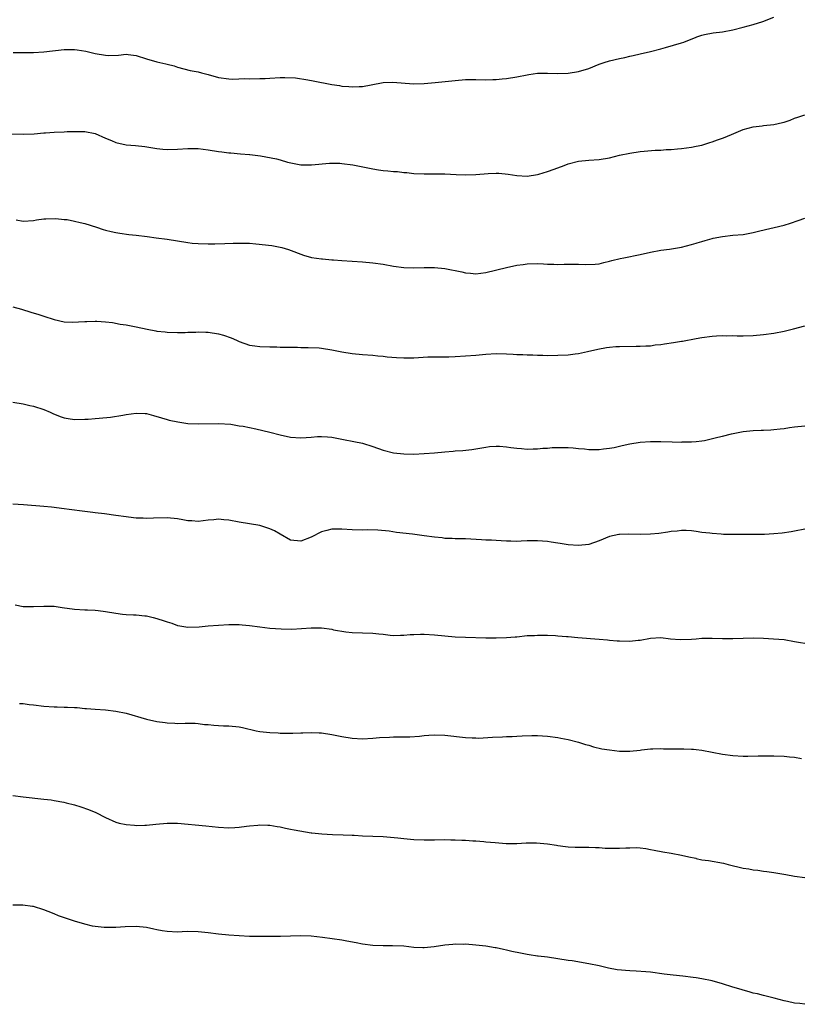
# Model space of a CAD drawing. Units: inches. Extents: x 2547000 to 2550000, y 1554000 to 1557000.
# Drawn here: x 2548124 to 2548276, y 1555794 to 1555985 of the extents above; entities that cross this region are included whole.
import ezdxf

# ---------------------------------------------------------------- set-up
doc = ezdxf.new("R2010")
doc.units = ezdxf.units.IN
doc.header["$MEASUREMENT"] = 0
doc.layers.add('LD25471554_10ft', color=93, linetype='Continuous')

msp = doc.modelspace()

# ---------------------------------------------------------------- linework, layer by layer
at = {"layer": 'LD25471554_10ft'}
for points, elevation in [([(2548123.04, 1555978.96), (2548125.05, 1555978.95), (2548127.01, 1555978.99), (2548129, 1555979.1), (2548133, 1555979.53), (2548135, 1555979.55), (2548135.49, 1555979.49), (2548137.21, 1555979.21), (2548137.97, 1555979), (2548139, 1555978.75), (2548141, 1555978.42), (2548141.6, 1555978.4), (2548143.54, 1555978.46), (2548145, 1555978.63), (2548145.44, 1555978.56), (2548147, 1555978.41), (2548149, 1555977.73), (2548151, 1555977.14), (2548152.75, 1555976.75), (2548153, 1555976.67), (2548154.34, 1555976.34), (2548155, 1555976.12), (2548157.49, 1555975.49), (2548159, 1555975.18), (2548159.67, 1555975), (2548161, 1555974.67), (2548163, 1555974.09), (2548165, 1555973.81), (2548165.8, 1555973.8), (2548168.12, 1555973.88), (2548169, 1555973.86), (2548171, 1555973.88), (2548172.07, 1555973.93), (2548173, 1555974), (2548175, 1555974.1), (2548175.88, 1555974.12), (2548177.98, 1555974.02), (2548180.33, 1555973.67), (2548181.42, 1555973.42), (2548185, 1555972.72), (2548186.52, 1555972.52), (2548187, 1555972.43), (2548188.36, 1555972.36), (2548189, 1555972.27), (2548190.37, 1555972.37), (2548191, 1555972.37), (2548192.7, 1555972.7), (2548195, 1555973.11), (2548196.81, 1555973.19), (2548201, 1555972.87), (2548203, 1555972.9), (2548205.1, 1555973.1), (2548209, 1555973.51), (2548211, 1555973.7), (2548213, 1555973.73), (2548215, 1555973.66), (2548216.32, 1555973.68), (2548217, 1555973.68), (2548218.18, 1555973.82), (2548219, 1555973.88), (2548221, 1555974.24), (2548223, 1555974.63), (2548223.33, 1555974.67), (2548225, 1555974.91), (2548227, 1555974.95), (2548229, 1555974.9), (2548231, 1555974.95), (2548233, 1555975.27), (2548235, 1555975.88), (2548237, 1555976.67), (2548237.99, 1555977), (2548239, 1555977.31), (2548241, 1555977.81), (2548241.98, 1555978.02), (2548243, 1555978.28), (2548243.6, 1555978.4), (2548245, 1555978.73), (2548247, 1555979.15), (2548249, 1555979.65), (2548249.91, 1555979.91), (2548253, 1555980.84), (2548253.46, 1555981), (2548255.91, 1555981.94), (2548256.02, 1555981.98), (2548257, 1555982.34), (2548257.52, 1555982.48), (2548259.21, 1555982.79), (2548261, 1555983), (2548263, 1555983.38), (2548265, 1555983.88), (2548267, 1555984.42), (2548268.83, 1555985), (2548271, 1555985.81)], 8130), ([(2548121, 1555963.14), (2548125.08, 1555963.08), (2548127.16, 1555963.16), (2548129, 1555963.32), (2548129.33, 1555963.33), (2548131, 1555963.46), (2548133, 1555963.54), (2548133.57, 1555963.57), (2548135.6, 1555963.61), (2548137, 1555963.58), (2548139, 1555963.21), (2548141, 1555962.29), (2548142.16, 1555961.84), (2548143, 1555961.45), (2548145, 1555961.02), (2548146.85, 1555960.85), (2548148.65, 1555960.65), (2548151, 1555960.28), (2548152.16, 1555960.16), (2548153, 1555960.1), (2548155, 1555960.16), (2548157, 1555960.31), (2548159, 1555960.3), (2548161, 1555960.05), (2548163, 1555959.7), (2548163.63, 1555959.63), (2548165, 1555959.43), (2548165.41, 1555959.41), (2548167.25, 1555959.25), (2548169, 1555959.14), (2548169.11, 1555959.11), (2548171.15, 1555958.85), (2548174.26, 1555958.26), (2548175, 1555958.05), (2548176.4, 1555957.61), (2548179, 1555957.09), (2548181.09, 1555957.09), (2548184.6, 1555957.4), (2548186.59, 1555957.41), (2548187, 1555957.39), (2548189.12, 1555957.12), (2548189.75, 1555957), (2548193, 1555956.3), (2548194.12, 1555956.12), (2548195, 1555956), (2548195.93, 1555955.93), (2548197, 1555955.82), (2548197.78, 1555955.78), (2548199, 1555955.64), (2548199.6, 1555955.6), (2548201, 1555955.44), (2548203, 1555955.34), (2548205, 1555955.36), (2548207, 1555955.34), (2548209.21, 1555955.21), (2548211, 1555955.13), (2548213, 1555955.2), (2548215.44, 1555955.44), (2548217, 1555955.51), (2548217.49, 1555955.49), (2548219.31, 1555955.31), (2548221, 1555955.02), (2548223, 1555954.93), (2548225, 1555955.22), (2548225.29, 1555955.3), (2548227, 1555955.82), (2548228.28, 1555956.28), (2548230.18, 1555957), (2548231, 1555957.32), (2548233, 1555957.82), (2548235, 1555958.01), (2548237, 1555958.15), (2548239, 1555958.5), (2548241, 1555959), (2548243, 1555959.4), (2548245, 1555959.67), (2548245.75, 1555959.75), (2548247.93, 1555959.93), (2548249, 1555959.98), (2548250.07, 1555960.07), (2548251, 1555960.12), (2548252.25, 1555960.25), (2548253, 1555960.3), (2548255, 1555960.56), (2548255.91, 1555960.74), (2548257, 1555960.96), (2548258.54, 1555961.46), (2548259, 1555961.57), (2548260.04, 1555961.96), (2548261, 1555962.27), (2548261.53, 1555962.47), (2548263.19, 1555963.19), (2548265, 1555963.95), (2548267, 1555964.53), (2548268.71, 1555964.71), (2548269, 1555964.76), (2548271, 1555964.93), (2548272.69, 1555965.31), (2548273, 1555965.39), (2548274.18, 1555965.82), (2548275, 1555966.16), (2548275.65, 1555966.35), (2548277, 1555966.81)], 8120), ([(2548123.62, 1555946.38), (2548125, 1555946.15), (2548127, 1555946.3), (2548127.61, 1555946.39), (2548129, 1555946.58), (2548129.39, 1555946.61), (2548131.35, 1555946.65), (2548133, 1555946.5), (2548133.56, 1555946.44), (2548135, 1555946.17), (2548136.09, 1555945.91), (2548137, 1555945.67), (2548139.24, 1555945), (2548140.55, 1555944.55), (2548141, 1555944.42), (2548142.13, 1555944.13), (2548143, 1555943.94), (2548143.8, 1555943.8), (2548145.55, 1555943.55), (2548147, 1555943.4), (2548149.14, 1555943.14), (2548150.89, 1555942.89), (2548153, 1555942.63), (2548155, 1555942.35), (2548157, 1555941.99), (2548157.88, 1555941.88), (2548159, 1555941.77), (2548161, 1555941.72), (2548162.28, 1555941.72), (2548164.23, 1555941.77), (2548165.86, 1555941.86), (2548167, 1555941.88), (2548169, 1555941.84), (2548170.24, 1555941.76), (2548173.38, 1555941.38), (2548175, 1555941.08), (2548175.32, 1555941), (2548176.61, 1555940.61), (2548179.5, 1555939.5), (2548181.08, 1555939.08), (2548183, 1555938.82), (2548183.18, 1555938.82), (2548185, 1555938.65), (2548185.37, 1555938.63), (2548187, 1555938.49), (2548189, 1555938.35), (2548191, 1555938.24), (2548193, 1555938.07), (2548195, 1555937.77), (2548197, 1555937.41), (2548199, 1555937.14), (2548201, 1555937.07), (2548203, 1555937.12), (2548205, 1555937.11), (2548207, 1555936.91), (2548210.28, 1555936.28), (2548211, 1555936.07), (2548212.02, 1555936.02), (2548213, 1555935.89), (2548215, 1555936.15), (2548219, 1555937.15), (2548221, 1555937.57), (2548222.26, 1555937.74), (2548223, 1555937.85), (2548225, 1555937.89), (2548226.16, 1555937.84), (2548227, 1555937.76), (2548228.23, 1555937.77), (2548229, 1555937.71), (2548230.22, 1555937.78), (2548231, 1555937.77), (2548233, 1555937.79), (2548234.29, 1555937.71), (2548236.24, 1555937.76), (2548237, 1555937.85), (2548237.91, 1555938.09), (2548239, 1555938.35), (2548239.49, 1555938.51), (2548241.12, 1555938.88), (2548241.82, 1555939), (2548245, 1555939.66), (2548247, 1555940.11), (2548249, 1555940.48), (2548250.7, 1555940.7), (2548253, 1555941.09), (2548255, 1555941.59), (2548255.91, 1555941.85), (2548256.09, 1555941.91), (2548257, 1555942.21), (2548257.62, 1555942.38), (2548259, 1555942.78), (2548259.18, 1555942.82), (2548261, 1555943.18), (2548263, 1555943.39), (2548265, 1555943.57), (2548265.7, 1555943.7), (2548267, 1555943.91), (2548268.24, 1555944.24), (2548273, 1555945.39), (2548274.23, 1555945.77), (2548275.74, 1555946.26), (2548277, 1555946.72)], 8110), ([(2548123, 1555929.45), (2548124.65, 1555929), (2548126.47, 1555928.47), (2548128.01, 1555928.01), (2548129, 1555927.65), (2548131, 1555926.99), (2548133, 1555926.57), (2548134.5, 1555926.5), (2548137, 1555926.65), (2548137.35, 1555926.65), (2548139, 1555926.71), (2548139.33, 1555926.67), (2548141, 1555926.58), (2548142.39, 1555926.4), (2548143.87, 1555926.13), (2548145, 1555925.95), (2548147, 1555925.56), (2548149.11, 1555925.11), (2548150.82, 1555924.82), (2548151, 1555924.77), (2548152.6, 1555924.6), (2548153, 1555924.53), (2548155, 1555924.47), (2548156.51, 1555924.51), (2548157, 1555924.56), (2548158.57, 1555924.57), (2548159, 1555924.61), (2548160.53, 1555924.53), (2548161, 1555924.53), (2548163, 1555924.22), (2548163.96, 1555923.96), (2548165.45, 1555923.45), (2548166.46, 1555923), (2548167, 1555922.73), (2548169, 1555922.04), (2548170.08, 1555921.92), (2548171, 1555921.79), (2548173, 1555921.71), (2548174.31, 1555921.69), (2548175, 1555921.66), (2548176.34, 1555921.66), (2548177, 1555921.63), (2548178.37, 1555921.63), (2548179, 1555921.59), (2548180.41, 1555921.59), (2548182.53, 1555921.47), (2548183, 1555921.42), (2548185, 1555921.1), (2548187, 1555920.7), (2548189, 1555920.4), (2548191, 1555920.21), (2548193, 1555920.05), (2548193.95, 1555919.95), (2548195, 1555919.87), (2548195.77, 1555919.77), (2548197.62, 1555919.62), (2548199, 1555919.55), (2548199.54, 1555919.54), (2548201, 1555919.57), (2548203.72, 1555919.72), (2548205, 1555919.73), (2548205.76, 1555919.76), (2548207, 1555919.74), (2548207.78, 1555919.78), (2548209, 1555919.82), (2548213, 1555920.1), (2548215, 1555920.26), (2548217, 1555920.37), (2548219, 1555920.33), (2548220.28, 1555920.28), (2548221, 1555920.22), (2548222.2, 1555920.2), (2548223, 1555920.14), (2548224.14, 1555920.14), (2548225, 1555920.08), (2548226.07, 1555920.07), (2548227, 1555920.04), (2548229, 1555920.07), (2548231, 1555920.17), (2548232.32, 1555920.32), (2548233, 1555920.41), (2548234.76, 1555920.76), (2548236.76, 1555921.24), (2548238.46, 1555921.54), (2548239, 1555921.61), (2548240.27, 1555921.73), (2548241, 1555921.77), (2548244.19, 1555921.81), (2548245, 1555921.8), (2548246.12, 1555921.88), (2548247, 1555921.92), (2548247.94, 1555922.06), (2548249, 1555922.17), (2548249.71, 1555922.29), (2548251.47, 1555922.53), (2548253, 1555922.77), (2548253.22, 1555922.78), (2548255.91, 1555923.31), (2548257, 1555923.52), (2548259, 1555923.8), (2548259.83, 1555923.83), (2548261, 1555923.9), (2548261.86, 1555923.86), (2548263, 1555923.88), (2548263.86, 1555923.86), (2548265, 1555923.86), (2548267, 1555923.9), (2548269, 1555924.08), (2548271, 1555924.36), (2548273, 1555924.74), (2548274.81, 1555925.19), (2548277, 1555925.79)], 8100), ([(2548123, 1555910.94), (2548125, 1555910.59), (2548126.27, 1555910.27), (2548127, 1555910.13), (2548129, 1555909.5), (2548130.24, 1555909), (2548130.75, 1555908.75), (2548132.17, 1555908.17), (2548133, 1555907.9), (2548133.76, 1555907.76), (2548135, 1555907.58), (2548137, 1555907.62), (2548137.65, 1555907.65), (2548139, 1555907.76), (2548139.8, 1555907.8), (2548142.01, 1555908.01), (2548144.4, 1555908.4), (2548145, 1555908.52), (2548147, 1555908.81), (2548148.75, 1555908.75), (2548149, 1555908.72), (2548150.36, 1555908.36), (2548151.87, 1555907.87), (2548153, 1555907.53), (2548153.42, 1555907.42), (2548155.07, 1555907.07), (2548157, 1555906.8), (2548159, 1555906.69), (2548163, 1555906.8), (2548165.38, 1555906.62), (2548167, 1555906.34), (2548167.76, 1555906.24), (2548169, 1555905.97), (2548170.27, 1555905.73), (2548173, 1555905.1), (2548175, 1555904.58), (2548177, 1555904.13), (2548179, 1555903.96), (2548180.06, 1555904.06), (2548181, 1555904.12), (2548182.24, 1555904.24), (2548183, 1555904.28), (2548184.2, 1555904.2), (2548185, 1555904.1), (2548187.59, 1555903.59), (2548189, 1555903.37), (2548189.3, 1555903.3), (2548191, 1555902.98), (2548193, 1555902.32), (2548195, 1555901.58), (2548197, 1555901.04), (2548199, 1555900.85), (2548201, 1555900.83), (2548203, 1555900.91), (2548205, 1555901.09), (2548207, 1555901.29), (2548208.6, 1555901.4), (2548209, 1555901.45), (2548210.48, 1555901.52), (2548212.28, 1555901.72), (2548213, 1555901.82), (2548215, 1555902.2), (2548215.71, 1555902.29), (2548217, 1555902.4), (2548217.63, 1555902.37), (2548219, 1555902.27), (2548219.86, 1555902.14), (2548221, 1555901.99), (2548221.93, 1555901.93), (2548223, 1555901.79), (2548224.18, 1555901.82), (2548225, 1555901.83), (2548226.04, 1555901.96), (2548227, 1555902), (2548227.9, 1555902.1), (2548229, 1555902.14), (2548230.09, 1555902.09), (2548231, 1555902.11), (2548231.94, 1555902.06), (2548233, 1555901.93), (2548234.16, 1555901.84), (2548235, 1555901.75), (2548236.28, 1555901.72), (2548237, 1555901.73), (2548237.85, 1555901.85), (2548239, 1555901.95), (2548239.91, 1555902.09), (2548241, 1555902.38), (2548241.52, 1555902.48), (2548243, 1555902.85), (2548245, 1555903.17), (2548247, 1555903.28), (2548247.27, 1555903.27), (2548249, 1555903.28), (2548251.24, 1555903.24), (2548253, 1555903.17), (2548253.19, 1555903.19), (2548255, 1555903.19), (2548255.91, 1555903.29), (2548257, 1555903.41), (2548257.5, 1555903.5), (2548260.1, 1555904.1), (2548261, 1555904.34), (2548262.78, 1555904.78), (2548265, 1555905.2), (2548267, 1555905.39), (2548268.54, 1555905.46), (2548269, 1555905.46), (2548270.43, 1555905.57), (2548271, 1555905.58), (2548272.24, 1555905.76), (2548273, 1555905.83), (2548274.01, 1555905.99), (2548275, 1555906.13), (2548277, 1555906.3)], 8090), ([(2548277, 1555886.23), (2548275, 1555885.8), (2548274.33, 1555885.67), (2548272.58, 1555885.42), (2548271, 1555885.29), (2548269.2, 1555885.2), (2548268.84, 1555885.16), (2548266.85, 1555885.15), (2548265, 1555885.18), (2548261.21, 1555885.21), (2548260.74, 1555885.26), (2548259, 1555885.35), (2548258.57, 1555885.43), (2548257, 1555885.59), (2548255.91, 1555885.74), (2548255, 1555885.87), (2548253.93, 1555885.93), (2548253, 1555885.96), (2548252.16, 1555885.84), (2548251, 1555885.76), (2548250.37, 1555885.63), (2548248.61, 1555885.39), (2548247, 1555885.25), (2548245, 1555885.17), (2548242.78, 1555885.22), (2548241, 1555885.18), (2548240.84, 1555885.16), (2548239, 1555884.76), (2548237, 1555883.94), (2548235, 1555883.24), (2548233, 1555883.02), (2548231, 1555883.18), (2548229.45, 1555883.45), (2548229, 1555883.5), (2548227.71, 1555883.71), (2548227, 1555883.81), (2548225, 1555883.96), (2548223.92, 1555883.92), (2548223, 1555883.92), (2548221.86, 1555883.86), (2548221, 1555883.85), (2548219.86, 1555883.86), (2548219, 1555883.89), (2548217.96, 1555883.96), (2548217, 1555883.99), (2548216.06, 1555884.06), (2548215, 1555884.08), (2548214.14, 1555884.14), (2548211, 1555884.33), (2548209, 1555884.36), (2548208.4, 1555884.4), (2548207, 1555884.41), (2548206.5, 1555884.5), (2548205, 1555884.64), (2548203, 1555884.95), (2548200.74, 1555885.26), (2548197.57, 1555885.57), (2548196.16, 1555885.84), (2548193.96, 1555886.04), (2548191.93, 1555886.07), (2548191, 1555886.03), (2548189, 1555886.08), (2548187, 1555886.22), (2548185, 1555886.2), (2548184.04, 1555885.96), (2548183, 1555885.67), (2548181, 1555884.65), (2548179, 1555883.88), (2548177, 1555884.1), (2548175, 1555885.24), (2548173.9, 1555885.9), (2548173, 1555886.31), (2548171, 1555886.9), (2548167, 1555887.56), (2548165, 1555887.94), (2548164.01, 1555888.01), (2548163, 1555888.14), (2548162.05, 1555888.05), (2548161, 1555887.99), (2548159, 1555887.73), (2548157.81, 1555887.81), (2548157, 1555887.84), (2548156.03, 1555888.03), (2548155, 1555888.21), (2548153, 1555888.42), (2548150.35, 1555888.35), (2548149, 1555888.28), (2548148.33, 1555888.33), (2548147, 1555888.36), (2548146.44, 1555888.44), (2548145, 1555888.6), (2548143, 1555888.9), (2548140.81, 1555889.19), (2548139, 1555889.39), (2548138.54, 1555889.46), (2548137, 1555889.63), (2548133.96, 1555890.04), (2548133, 1555890.19), (2548130.51, 1555890.51), (2548129, 1555890.65), (2548125.04, 1555890.96), (2548123, 1555891.07)], 8080), ([(2548123.47, 1555871.47), (2548125, 1555871.2), (2548127, 1555871.15), (2548129, 1555871.25), (2548131, 1555871.21), (2548132.56, 1555871), (2548135, 1555870.63), (2548137, 1555870.52), (2548137.48, 1555870.52), (2548139, 1555870.45), (2548139.61, 1555870.39), (2548141, 1555870.21), (2548143, 1555869.85), (2548144.32, 1555869.68), (2548145, 1555869.61), (2548146.48, 1555869.52), (2548147, 1555869.53), (2548148.65, 1555869.35), (2548149, 1555869.33), (2548149.27, 1555869.27), (2548150.29, 1555869), (2548151, 1555868.84), (2548152.41, 1555868.41), (2548153, 1555868.18), (2548153.92, 1555867.92), (2548155, 1555867.5), (2548155.44, 1555867.44), (2548157, 1555867.15), (2548159.24, 1555867.24), (2548161, 1555867.41), (2548165, 1555867.67), (2548165.65, 1555867.65), (2548167, 1555867.66), (2548167.58, 1555867.58), (2548169, 1555867.47), (2548171, 1555867.2), (2548173, 1555866.97), (2548175.19, 1555866.81), (2548177.23, 1555866.77), (2548179.12, 1555866.88), (2548181, 1555867.03), (2548183, 1555867.01), (2548185, 1555866.74), (2548185.34, 1555866.66), (2548187.75, 1555866.25), (2548189, 1555866.12), (2548193, 1555865.97), (2548194.16, 1555865.84), (2548195, 1555865.76), (2548196.4, 1555865.6), (2548197, 1555865.56), (2548198.4, 1555865.6), (2548199, 1555865.59), (2548200.29, 1555865.71), (2548201, 1555865.72), (2548202.24, 1555865.76), (2548203, 1555865.77), (2548205, 1555865.66), (2548207, 1555865.44), (2548209, 1555865.26), (2548211, 1555865.18), (2548215, 1555865.08), (2548217, 1555865.05), (2548219, 1555865.12), (2548220.71, 1555865.29), (2548221, 1555865.3), (2548223, 1555865.5), (2548224.44, 1555865.56), (2548225, 1555865.62), (2548226.42, 1555865.58), (2548227, 1555865.59), (2548228.5, 1555865.5), (2548229, 1555865.48), (2548230.65, 1555865.35), (2548231, 1555865.34), (2548232.84, 1555865.16), (2548237, 1555864.84), (2548238.67, 1555864.67), (2548239, 1555864.65), (2548240.5, 1555864.5), (2548241, 1555864.48), (2548243, 1555864.44), (2548244.61, 1555864.61), (2548245, 1555864.63), (2548246.98, 1555864.98), (2548249, 1555865.12), (2548250.91, 1555864.91), (2548252.76, 1555864.76), (2548255, 1555864.84), (2548255.91, 1555864.9), (2548256.98, 1555864.98), (2548259, 1555865), (2548261, 1555864.94), (2548263, 1555864.95), (2548265, 1555865.03), (2548267, 1555865.07), (2548269, 1555865.01), (2548270.91, 1555864.91), (2548273, 1555864.74), (2548275, 1555864.39), (2548276.15, 1555864.15), (2548277, 1555864.02)], 8070), ([(2548124.31, 1555852.31), (2548125, 1555852.29), (2548126.13, 1555852.13), (2548127, 1555852.05), (2548129, 1555851.78), (2548131, 1555851.63), (2548131.63, 1555851.63), (2548133, 1555851.58), (2548133.6, 1555851.6), (2548135, 1555851.5), (2548135.5, 1555851.5), (2548137, 1555851.33), (2548137.32, 1555851.32), (2548139, 1555851.18), (2548141, 1555851.06), (2548143, 1555850.83), (2548145, 1555850.41), (2548149, 1555849.23), (2548151, 1555848.81), (2548152.61, 1555848.61), (2548153, 1555848.53), (2548154.5, 1555848.5), (2548155, 1555848.42), (2548156.5, 1555848.5), (2548157, 1555848.46), (2548158.45, 1555848.45), (2548159, 1555848.42), (2548160.24, 1555848.24), (2548161, 1555848.2), (2548162.06, 1555848.06), (2548163, 1555848.04), (2548163.97, 1555847.97), (2548165, 1555847.95), (2548167, 1555847.74), (2548167.62, 1555847.62), (2548170.32, 1555847), (2548171, 1555846.86), (2548173, 1555846.65), (2548174.6, 1555846.6), (2548175, 1555846.55), (2548175.48, 1555846.52), (2548177, 1555846.5), (2548177.47, 1555846.53), (2548179, 1555846.58), (2548179.38, 1555846.62), (2548181, 1555846.65), (2548182.56, 1555846.56), (2548183, 1555846.56), (2548185, 1555846.27), (2548187, 1555845.87), (2548189, 1555845.54), (2548191, 1555845.45), (2548193, 1555845.58), (2548194.31, 1555845.69), (2548196.22, 1555845.78), (2548197, 1555845.8), (2548199, 1555845.79), (2548200.2, 1555845.8), (2548202.07, 1555845.93), (2548203, 1555846.06), (2548203.89, 1555846.11), (2548205, 1555846.23), (2548207, 1555846.17), (2548211, 1555845.69), (2548212.35, 1555845.65), (2548213, 1555845.59), (2548213.58, 1555845.58), (2548216.26, 1555845.75), (2548218.19, 1555845.81), (2548219, 1555845.88), (2548220.12, 1555845.88), (2548221, 1555845.97), (2548222.02, 1555846.02), (2548223.93, 1555846.07), (2548225, 1555846.07), (2548225.98, 1555846.02), (2548227, 1555845.94), (2548229, 1555845.68), (2548229.58, 1555845.58), (2548231, 1555845.3), (2548233, 1555844.78), (2548234.35, 1555844.35), (2548235, 1555844.17), (2548235.89, 1555843.89), (2548237.51, 1555843.51), (2548239, 1555843.26), (2548241, 1555843.04), (2548243, 1555843.02), (2548245, 1555843.22), (2548245.26, 1555843.26), (2548247, 1555843.46), (2548247.48, 1555843.48), (2548249, 1555843.52), (2548249.5, 1555843.5), (2548251.46, 1555843.46), (2548253.46, 1555843.46), (2548255, 1555843.42), (2548255.39, 1555843.39), (2548255.91, 1555843.32), (2548257, 1555843.19), (2548259, 1555842.81), (2548261, 1555842.45), (2548263, 1555842.21), (2548265, 1555842.08), (2548265.94, 1555842.06), (2548267.91, 1555842.09), (2548269, 1555842.13), (2548271, 1555842.13), (2548273, 1555842.05), (2548274.06, 1555841.94), (2548275, 1555841.87), (2548276.37, 1555841.63)], 8060), ([(2548123, 1555834.42), (2548125, 1555834.14), (2548129, 1555833.71), (2548130.47, 1555833.53), (2548131, 1555833.45), (2548132.89, 1555833.11), (2548133.37, 1555833), (2548135, 1555832.56), (2548136.19, 1555832.19), (2548137.67, 1555831.67), (2548139.1, 1555831.1), (2548141, 1555830.13), (2548143, 1555829.18), (2548143.69, 1555829), (2548145, 1555828.73), (2548146.62, 1555828.62), (2548147, 1555828.57), (2548148.63, 1555828.63), (2548149, 1555828.61), (2548150.81, 1555828.81), (2548152.99, 1555829.01), (2548155, 1555828.99), (2548160.5, 1555828.5), (2548163, 1555828.23), (2548165, 1555828.1), (2548166.16, 1555828.16), (2548167, 1555828.23), (2548168.42, 1555828.42), (2548169, 1555828.52), (2548170.65, 1555828.65), (2548171, 1555828.7), (2548172.61, 1555828.61), (2548173, 1555828.61), (2548174.37, 1555828.37), (2548175, 1555828.29), (2548176.03, 1555828.03), (2548177, 1555827.87), (2548177.69, 1555827.69), (2548181, 1555827.16), (2548181.16, 1555827.16), (2548183.06, 1555826.94), (2548185.16, 1555826.84), (2548187.23, 1555826.77), (2548189, 1555826.65), (2548189.35, 1555826.65), (2548191, 1555826.56), (2548193, 1555826.51), (2548195, 1555826.43), (2548197.84, 1555826.16), (2548199, 1555826.02), (2548201, 1555825.85), (2548203, 1555825.77), (2548205, 1555825.78), (2548207, 1555825.82), (2548208.2, 1555825.8), (2548209, 1555825.78), (2548210.29, 1555825.71), (2548211, 1555825.68), (2548212.42, 1555825.58), (2548213, 1555825.57), (2548214.57, 1555825.43), (2548215, 1555825.41), (2548216.77, 1555825.23), (2548218.93, 1555825.07), (2548221, 1555825.09), (2548222.82, 1555825.18), (2548224.82, 1555825.18), (2548227, 1555824.99), (2548228.71, 1555824.71), (2548229, 1555824.68), (2548230.48, 1555824.48), (2548231, 1555824.43), (2548232.37, 1555824.37), (2548233, 1555824.36), (2548234.35, 1555824.35), (2548235, 1555824.37), (2548236.29, 1555824.29), (2548237, 1555824.28), (2548238.18, 1555824.18), (2548239, 1555824.14), (2548241, 1555824.12), (2548242.22, 1555824.22), (2548243, 1555824.23), (2548244.28, 1555824.28), (2548245, 1555824.23), (2548246.09, 1555824.09), (2548247, 1555823.92), (2548247.74, 1555823.74), (2548249.41, 1555823.41), (2548251, 1555823.17), (2548253, 1555822.82), (2548254.46, 1555822.46), (2548255.8, 1555822.2), (2548255.91, 1555822.17), (2548257, 1555821.91), (2548258.27, 1555821.73), (2548261.23, 1555821.23), (2548262.1, 1555821), (2548265, 1555820.29), (2548266.12, 1555820.12), (2548267, 1555819.95), (2548267.86, 1555819.86), (2548269, 1555819.69), (2548269.62, 1555819.62), (2548271, 1555819.39), (2548271.35, 1555819.35), (2548273.31, 1555819), (2548275, 1555818.68), (2548277, 1555818.42)], 8050), ([(2548277, 1555793.77), (2548276.07, 1555793.93), (2548275, 1555794.02), (2548273.65, 1555794.35), (2548273, 1555794.42), (2548271.06, 1555794.94), (2548269, 1555795.47), (2548267.8, 1555795.8), (2548267, 1555795.97), (2548266.21, 1555796.21), (2548265, 1555796.5), (2548264.63, 1555796.63), (2548263, 1555797.1), (2548261, 1555797.75), (2548259, 1555798.31), (2548257, 1555798.72), (2548255.91, 1555798.9), (2548255.32, 1555799), (2548253.26, 1555799.26), (2548251.44, 1555799.44), (2548249.65, 1555799.65), (2548247, 1555800), (2548246.09, 1555800.09), (2548244.22, 1555800.22), (2548243, 1555800.27), (2548240.51, 1555800.51), (2548238.81, 1555800.81), (2548237, 1555801.23), (2548235, 1555801.67), (2548231.79, 1555802.21), (2548231, 1555802.31), (2548229, 1555802.63), (2548227, 1555802.92), (2548225.15, 1555803.15), (2548225, 1555803.15), (2548223.42, 1555803.42), (2548223, 1555803.47), (2548221.74, 1555803.74), (2548220.06, 1555804.06), (2548219, 1555804.32), (2548218.41, 1555804.41), (2548217, 1555804.74), (2548216.76, 1555804.76), (2548215, 1555805.06), (2548213, 1555805.28), (2548211, 1555805.45), (2548210.56, 1555805.44), (2548209, 1555805.49), (2548208.57, 1555805.43), (2548207, 1555805.3), (2548204.95, 1555804.95), (2548203, 1555804.75), (2548202.74, 1555804.74), (2548201, 1555804.83), (2548199, 1555805.06), (2548196.83, 1555805.17), (2548195, 1555805.15), (2548193, 1555805.22), (2548191, 1555805.48), (2548189.75, 1555805.75), (2548187.95, 1555806.05), (2548187, 1555806.24), (2548183.2, 1555806.8), (2548181, 1555807.06), (2548179, 1555807.1), (2548177, 1555807.01), (2548175.04, 1555806.96), (2548173, 1555806.95), (2548171, 1555806.94), (2548169, 1555806.99), (2548167, 1555807.1), (2548165, 1555807.25), (2548163, 1555807.45), (2548161, 1555807.69), (2548159, 1555807.89), (2548157, 1555807.92), (2548155.89, 1555807.89), (2548155, 1555807.84), (2548153, 1555807.91), (2548152.06, 1555808.06), (2548151, 1555808.26), (2548150.38, 1555808.38), (2548149, 1555808.71), (2548147, 1555808.91), (2548144.86, 1555808.86), (2548143, 1555808.74), (2548141, 1555808.72), (2548140.74, 1555808.74), (2548139, 1555808.9), (2548138.5, 1555809), (2548137, 1555809.35), (2548135, 1555809.95), (2548133.6, 1555810.4), (2548131.89, 1555811), (2548131, 1555811.35), (2548129.84, 1555811.84), (2548129, 1555812.16), (2548127, 1555812.79), (2548126.8, 1555812.8), (2548124.93, 1555813.07), (2548123, 1555813.06)], 8040)]:
    msp.add_lwpolyline(points, dxfattribs=dict(at, elevation=elevation))

doc.saveas('drawing.dxf')
